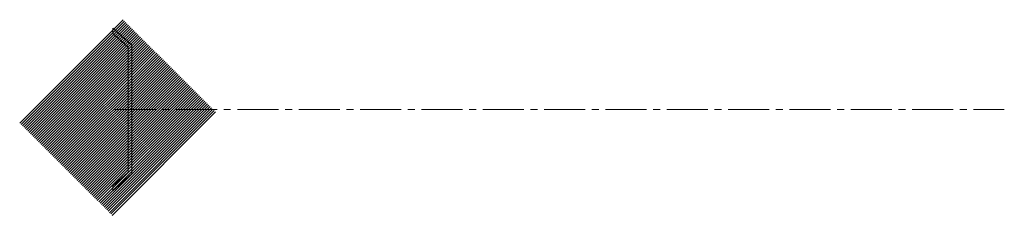
# Model space of a CAD drawing. Units: millimetres. Extents: x 1457 to 4050, y 304 to 918.
# Drawn here: x 3530 to 4050, y 815 to 918 of the extents above; entities that cross this region are included whole.
import ezdxf

# ---------------------------------------------------------------- set-up
doc = ezdxf.new("R2010")
doc.units = ezdxf.units.MM
doc.linetypes.add('AI-Linetype-1', pattern=[32.399958, 21.599983, -3.599992, 3.599992, -3.599992])
doc.layers.add('_Layer_', color=7, linetype='Continuous')
doc.layers.add('_U+5256_U+9762_U+7EBF_U+5C42', color=7, linetype='Continuous')

# ---------------------------------------------------------------- blocks, each defined once
blk = doc.blocks.new('block 11')
at = {"layer": '_U+5256_U+9762_U+7EBF_U+5C42', "color": 133, "lineweight": 9, "true_color": 0x6cc6d9}
for points in [[(-137.37, -98.13), (-82.69, -43.45)], [(-136.66, -98.84), (-81.98, -44.16)], [(-135.96, -99.54), (-81.28, -44.86)], [(-135.25, -100.25), (-80.57, -45.57)], [(-134.54, -100.96), (-79.86, -46.28)], [(-133.84, -101.66), (-79.16, -46.98)], [(-133.13, -102.37), (-78.45, -47.69)], [(-132.42, -103.08), (-77.74, -48.4)], [(-131.71, -103.79), (-77.03, -49.11)], [(-131.01, -104.49), (-76.33, -49.81)], [(-130.3, -105.2), (-75.62, -50.52)], [(-129.59, -105.91), (-74.91, -51.23)], [(-128.89, -106.61), (-74.21, -51.93)], [(-128.18, -107.32), (-73.5, -52.64)], [(-127.47, -108.03), (-72.79, -53.35)], [(-126.76, -108.74), (-72.08, -54.06)], [(-126.06, -109.44), (-71.38, -54.76)], [(-125.35, -110.15), (-70.67, -55.47)], [(-124.64, -110.86), (-69.96, -56.18)], [(-123.94, -111.56), (-69.26, -56.88)], [(-123.23, -112.27), (-68.55, -57.59)], [(-122.52, -112.98), (-67.84, -58.3)], [(-121.82, -113.69), (-67.13, -59.01)], [(-121.11, -114.39), (-66.43, -59.71)], [(-120.4, -115.1), (-65.72, -60.42)], [(-119.69, -115.81), (-65.01, -61.13)], [(-118.99, -116.51), (-64.31, -61.83)], [(-118.28, -117.22), (-63.6, -62.54)], [(-117.57, -117.93), (-62.89, -63.25)], [(-116.87, -118.64), (-62.18, -63.95)], [(-116.16, -119.34), (-61.48, -64.66)], [(-115.45, -120.05), (-60.77, -65.37)], [(-114.74, -120.76), (-60.06, -66.08)], [(-114.04, -121.46), (-59.36, -66.78)], [(-113.33, -122.17), (-58.65, -67.49)], [(-112.62, -122.88), (-57.94, -68.2)], [(-111.92, -123.59), (-57.23, -68.9)], [(-111.21, -124.29), (-56.53, -69.61)], [(-110.5, -125), (-55.82, -70.32)], [(-109.79, -125.71), (-55.11, -71.03)], [(-109.09, -126.41), (-54.41, -71.73)], [(-108.38, -127.12), (-53.7, -72.44)], [(-107.67, -127.83), (-52.99, -73.15)], [(-106.97, -128.53), (-52.29, -73.85)], [(-106.26, -129.24), (-51.58, -74.56)], [(-105.55, -129.95), (-50.87, -75.27)], [(-104.84, -130.66), (-50.16, -75.98)], [(-104.14, -131.36), (-49.46, -76.68)], [(-103.43, -132.07), (-48.75, -77.39)], [(-102.72, -132.78), (-48.04, -78.1)], [(-102.02, -133.48), (-47.34, -78.8)], [(-101.31, -134.19), (-46.63, -79.51)], [(-100.6, -134.9), (-45.92, -80.22)], [(-99.89, -135.61), (-45.21, -80.93)], [(-99.19, -136.31), (-44.51, -81.63)], [(-98.48, -137.02), (-43.8, -82.34)], [(-97.77, -137.73), (-43.09, -83.05)], [(-97.07, -138.43), (-42.39, -83.75)], [(-96.36, -139.14), (-41.68, -84.46)], [(-95.65, -139.85), (-40.97, -85.17)], [(-94.94, -140.56), (-40.26, -85.88)], [(-94.24, -141.26), (-39.56, -86.58)], [(-93.53, -141.97), (-38.85, -87.29)], [(-92.82, -142.68), (-38.14, -88)], [(-92.12, -143.38), (-37.44, -88.7)], [(-91.41, -144.09), (-36.73, -89.41)], [(-90.7, -144.8), (-36.02, -90.12)], [(-90, -145.51), (-35.31, -90.82)], [(-89.29, -146.21), (-34.61, -91.53)], [(-88.58, -146.92), (-33.9, -92.24)]]:
    blk.add_lwpolyline(points, dxfattribs=at)
at = {"layer": '_U+5256_U+9762_U+7EBF_U+5C42', "lineweight": 0}
blk.add_lwpolyline([(-80.13, -123.9), (-80.13, -59.67), (-80.13, -59.67), (-80.13, -58.12), (-80.3, -57.75), (-88.13, -50.7), (-88.13, -50.7), (-88.13, -48.01), (-88.13, -48.01), (-78.13, -57.01), (-78.13, -57.01), (-78.13, -125.01), (-78.13, -125.01), (-88.13, -134.01), (-88.13, -134.01), (-88.13, -131.32), (-88.13, -131.32), (-80.3, -124.27), (-80.13, -123.9)], dxfattribs=at)
blk = doc.blocks.new('block 10')
at = {"layer": '_U+5256_U+9762_U+7EBF_U+5C42'}
blk.add_blockref('block 11', (0, 0), dxfattribs=at)

msp = doc.modelspace()

# ---------------------------------------------------------------- linework, layer by layer
at = {"layer": '_Layer_', "color": 12, "linetype": 'AI-Linetype-1', "lineweight": 18, "true_color": 0xe50012}
msp.add_lwpolyline([(3579.76, 870.41), (4049.61, 870.41)], dxfattribs=at)

# ---------------------------------------------------------------- block references
at = {"layer": '_Layer_'}
msp.add_blockref('block 10', (3666.89, 961.42), dxfattribs=at)

doc.saveas('drawing.dxf')
